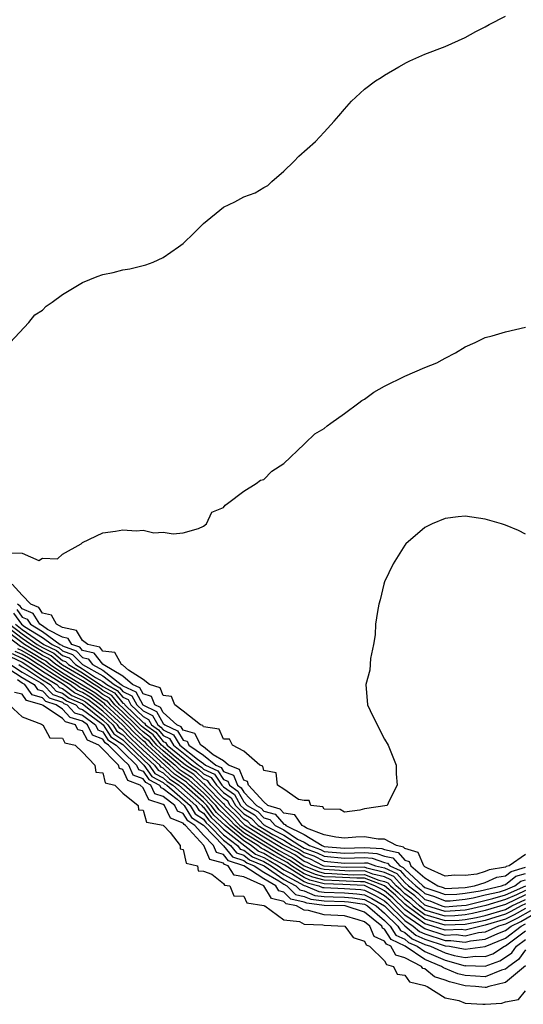
# Model space of a CAD drawing. Units: inches. Extents: x 2589000 to 2592000, y 1503000 to 1506000.
# Drawn here: x 2589913 to 2589963, y 1504417 to 1504515 of the extents above; entities that cross this region are included whole.
import ezdxf

# ---------------------------------------------------------------- set-up
doc = ezdxf.new("R2010")
doc.units = ezdxf.units.IN
doc.header["$MEASUREMENT"] = 0
doc.layers.add('LD25891503_2ft', color=101, linetype='Continuous')

msp = doc.modelspace()

# ---------------------------------------------------------------- linework, layer by layer
at = {"layer": 'LD25891503_2ft'}
for points, elevation in [([(2589911.8, 1504483), (2589913.663, 1504485), (2589914.236, 1504485.764), (2589915, 1504486.22), (2589915.393, 1504486.607), (2589915.981, 1504487), (2589917, 1504487.78), (2589919, 1504488.956), (2589920.433, 1504489.567), (2589921, 1504489.759), (2589922.032, 1504489.968), (2589923, 1504490.225), (2589923.688, 1504490.312), (2589925, 1504490.667), (2589925.288, 1504490.712), (2589925.999, 1504491), (2589927, 1504491.443), (2589928.532, 1504492.531), (2589929, 1504492.836), (2589930.093, 1504493.906), (2589931, 1504494.823), (2589933, 1504496.458), (2589934.123, 1504497), (2589935, 1504497.468), (2589936.129, 1504497.871), (2589937, 1504498.406), (2589937.382, 1504498.618), (2589937.784, 1504499), (2589939, 1504500.045), (2589939.992, 1504501), (2589940.473, 1504501.527), (2589942.129, 1504503), (2589943, 1504503.895), (2589943.999, 1504505), (2589944.468, 1504505.532), (2589945, 1504506.191), (2589945.708, 1504507), (2589947, 1504508.193), (2589948.104, 1504509), (2589948.67, 1504509.33), (2589949, 1504509.567), (2589950.418, 1504510.418), (2589951.166, 1504510.834), (2589951.506, 1504511), (2589953, 1504511.648), (2589955, 1504512.423), (2589957, 1504513.334), (2589958.073, 1504513.927), (2589959, 1504514.372), (2589959.388, 1504514.612), (2589961, 1504515.449)], 8384), ([(2589911.899, 1504462.101), (2589913, 1504462.058), (2589914.664, 1504461.336), (2589915, 1504461.577), (2589916.512, 1504461.489), (2589917, 1504461.953), (2589918.866, 1504463), (2589919, 1504463.114), (2589921, 1504464.077), (2589922.264, 1504464.264), (2589923, 1504464.396), (2589924.303, 1504464.303), (2589925, 1504464.346), (2589926.077, 1504464.077), (2589927, 1504464.141), (2589927.982, 1504463.982), (2589929, 1504464.074), (2589930.515, 1504464.515), (2589931, 1504464.737), (2589931.315, 1504465), (2589931.851, 1504466.149), (2589933, 1504466.604), (2589933.147, 1504466.853), (2589933.389, 1504467), (2589935, 1504468.227), (2589936.225, 1504469), (2589936.66, 1504469.34), (2589937, 1504469.384), (2589937.797, 1504470.203), (2589939, 1504470.978), (2589941, 1504472.889), (2589941.096, 1504473), (2589942.081, 1504473.919), (2589943, 1504474.465), (2589943.276, 1504474.724), (2589943.643, 1504475), (2589945, 1504475.954), (2589946.447, 1504477), (2589946.745, 1504477.255), (2589947, 1504477.39), (2589947.928, 1504478.073), (2589949, 1504478.654), (2589951, 1504479.674), (2589953, 1504480.518), (2589954.184, 1504481), (2589954.72, 1504481.28), (2589955, 1504481.451), (2589956.03, 1504481.97), (2589957, 1504482.572), (2589957.99, 1504483), (2589959, 1504483.51), (2589959.674, 1504483.674), (2589961, 1504484.075), (2589963, 1504484.521)], 8386), ([(2589963, 1504463.973), (2589962.311, 1504464.31), (2589961, 1504464.862), (2589960.598, 1504465), (2589959, 1504465.449), (2589957, 1504465.746), (2589956.318, 1504465.682), (2589955, 1504465.509), (2589953.727, 1504465), (2589953, 1504464.623), (2589951.095, 1504463), (2589951, 1504462.874), (2589949.851, 1504461), (2589949, 1504459.222), (2589948.918, 1504459), (2589948.562, 1504457.438), (2589948.417, 1504457), (2589948.282, 1504456.282), (2589948.099, 1504455), (2589948.059, 1504453.941), (2589947.902, 1504453), (2589947.597, 1504451.598), (2589947.544, 1504450.456), (2589947.135, 1504449), (2589947.308, 1504447), (2589947.567, 1504446.433), (2589948.269, 1504445), (2589949, 1504443.595), (2589949.364, 1504443), (2589950.133, 1504441), (2589950.144, 1504440.143), (2589950.249, 1504439), (2589949.457, 1504437.457), (2589949.264, 1504437), (2589947, 1504436.653), (2589946.538, 1504436.538), (2589945, 1504436.326), (2589944.587, 1504436.587), (2589943, 1504436.609), (2589942.867, 1504436.867), (2589941.665, 1504437), (2589941.491, 1504437.491), (2589941, 1504437.483), (2589940.429, 1504437.571), (2589939, 1504438.603), (2589938.375, 1504439), (2589938.23, 1504440.23), (2589937, 1504440.46), (2589936.903, 1504440.903), (2589936.607, 1504441), (2589935, 1504442.392), (2589933.888, 1504443), (2589933.587, 1504443.587), (2589933, 1504443.598), (2589932.572, 1504444.572), (2589931, 1504444.802), (2589930.933, 1504444.933), (2589930.697, 1504445), (2589929, 1504446.363), (2589928.153, 1504447), (2589927.816, 1504447.816), (2589927, 1504447.909), (2589926.687, 1504448.687), (2589925.636, 1504449), (2589925, 1504449.515), (2589923.565, 1504450.435), (2589923, 1504450.927), (2589922.877, 1504451), (2589922.198, 1504452.198), (2589921, 1504452.342), (2589920.71, 1504452.71), (2589919.524, 1504453), (2589919, 1504453.38), (2589918.387, 1504454.387), (2589917, 1504454.686), (2589916.402, 1504455), (2589915.912, 1504455.912), (2589915, 1504456.113), (2589914.655, 1504456.655), (2589913.859, 1504457), (2589913, 1504457.907), (2589912.004, 1504459)], 8388), ([(2589912.465, 1504456.465), (2589913, 1504455.713), (2589913.497, 1504455.497), (2589913.815, 1504455), (2589915, 1504454.274), (2589916.769, 1504453), (2589916.925, 1504452.925), (2589917, 1504452.862), (2589918.357, 1504452.357), (2589919, 1504451.691), (2589919.555, 1504451.555), (2589919.992, 1504451), (2589921, 1504450.451), (2589922.842, 1504449), (2589922.943, 1504448.943), (2589923, 1504448.874), (2589924.287, 1504448.287), (2589924.988, 1504447), (2589926.335, 1504446.335), (2589927, 1504445.136), (2589927.151, 1504445), (2589928.411, 1504444.411), (2589929, 1504443.481), (2589929.375, 1504443.375), (2589929.566, 1504443), (2589931, 1504441.997), (2589932.228, 1504441), (2589932.749, 1504440.749), (2589933, 1504440.383), (2589933.992, 1504439.992), (2589934.391, 1504439), (2589934.751, 1504438.751), (2589935, 1504438.301), (2589936.256, 1504437), (2589936.728, 1504436.728), (2589937, 1504436.437), (2589938.111, 1504436.111), (2589939, 1504435.128), (2589939.11, 1504435.11), (2589939.186, 1504435), (2589941, 1504434.122), (2589942.812, 1504433), (2589943, 1504432.927), (2589945, 1504432.764), (2589947, 1504432.823), (2589948.707, 1504432.706), (2589949, 1504432.605), (2589950.331, 1504432.331), (2589951, 1504431.558), (2589951.436, 1504431.436), (2589951.62, 1504431), (2589953, 1504429.796), (2589954.295, 1504429), (2589954.826, 1504428.827), (2589955, 1504428.754), (2589957, 1504428.851), (2589957.921, 1504429), (2589959, 1504429.323), (2589960.138, 1504429.862), (2589961, 1504429.997), (2589961.565, 1504430.435), (2589963, 1504430.844)], 8392), ([(2589963, 1504432.111), (2589961.37, 1504431), (2589961.082, 1504430.918), (2589961, 1504430.854), (2589959.396, 1504430.604), (2589959, 1504430.417), (2589958.167, 1504430.167), (2589957, 1504430.047), (2589955.943, 1504430.057), (2589955, 1504429.954), (2589953.248, 1504430.752), (2589953, 1504430.904), (2589952.89, 1504431), (2589952.329, 1504432.33), (2589951, 1504432.699), (2589950.861, 1504432.861), (2589950.182, 1504433), (2589949, 1504433.643), (2589948.361, 1504433.639), (2589947, 1504433.89), (2589946.144, 1504433.856), (2589945, 1504433.755), (2589944.17, 1504433.83), (2589943, 1504434.069), (2589941.247, 1504434.752), (2589941, 1504434.906), (2589940.805, 1504435), (2589940.07, 1504436.07), (2589939, 1504436.239), (2589938.639, 1504436.639), (2589937.409, 1504437), (2589937, 1504437.35), (2589935.467, 1504439), (2589935.383, 1504439.383), (2589935, 1504439.508), (2589934.571, 1504440.571), (2589933.487, 1504441), (2589933, 1504441.414), (2589931.959, 1504442.04), (2589931, 1504442.82), (2589930.742, 1504443), (2589930.154, 1504444.154), (2589929, 1504444.48), (2589928.798, 1504444.798), (2589928.367, 1504445), (2589927, 1504446.236), (2589926.727, 1504446.727), (2589926.17, 1504447), (2589925.835, 1504447.835), (2589925, 1504448.083), (2589924.677, 1504448.677), (2589923.968, 1504449), (2589923, 1504449.844), (2589921.041, 1504451), (2589921.026, 1504451.026), (2589921, 1504451.029), (2589920.133, 1504452.133), (2589919, 1504452.409), (2589918.71, 1504452.71), (2589917.93, 1504453), (2589917.578, 1504453.578), (2589917, 1504453.703), (2589915.52, 1504454.48), (2589915, 1504454.854), (2589914.763, 1504455), (2589914.076, 1504456.076), (2589913, 1504456.543), (2589912.81, 1504456.81), (2589912.526, 1504457)], 8390), ([(2589912.119, 1504456.119), (2589912.917, 1504455), (2589913.21, 1504454.79), (2589915, 1504453.693), (2589915.963, 1504453), (2589916.663, 1504452.663), (2589917, 1504452.377), (2589918.004, 1504452.004), (2589918.973, 1504451), (2589921, 1504449.889), (2589922.128, 1504449), (2589922.686, 1504448.686), (2589923, 1504448.308), (2589923.898, 1504447.898), (2589924.387, 1504447), (2589925, 1504446.404), (2589925.943, 1504445.943), (2589926.466, 1504445), (2589926.776, 1504444.776), (2589927, 1504444.502), (2589928.023, 1504444.023), (2589928.672, 1504443), (2589930.418, 1504441.582), (2589931, 1504441.175), (2589931.216, 1504441), (2589932.42, 1504440.42), (2589933, 1504439.575), (2589933.412, 1504439.412), (2589933.578, 1504439), (2589934.419, 1504438.419), (2589935, 1504437.367), (2589935.354, 1504437), (2589936.398, 1504436.398), (2589937, 1504435.755), (2589937.584, 1504435.584), (2589938.111, 1504435), (2589939, 1504434.554), (2589940.344, 1504433.656), (2589941, 1504433.339), (2589941.547, 1504433), (2589942.625, 1504432.625), (2589943, 1504432.433), (2589945, 1504432.265), (2589947, 1504432.317), (2589948.233, 1504432.233), (2589949, 1504431.967), (2589949.802, 1504431.802), (2589950.495, 1504431), (2589950.843, 1504430.843), (2589951, 1504430.664), (2589952.8, 1504429), (2589953, 1504428.835), (2589954.384, 1504428.384), (2589955, 1504428.127), (2589956.179, 1504428.179), (2589957, 1504428.262), (2589958.505, 1504428.505), (2589960.627, 1504429), (2589960.88, 1504429.12), (2589961, 1504429.138), (2589962.049, 1504429.952), (2589963, 1504430.223)], 8394), ([(2589963, 1504428.1), (2589961, 1504427.147), (2589959, 1504426.548), (2589957.74, 1504426.26), (2589957, 1504426.117), (2589955.968, 1504426.032), (2589955, 1504426.001), (2589953, 1504426.599), (2589952.451, 1504427), (2589951.702, 1504427.702), (2589951, 1504428.224), (2589950.607, 1504428.607), (2589950.151, 1504429), (2589949.612, 1504429.612), (2589949, 1504429.889), (2589947.826, 1504430.174), (2589947, 1504430.49), (2589945.528, 1504430.472), (2589943, 1504430.614), (2589942.695, 1504430.695), (2589941.944, 1504431), (2589941.321, 1504431.321), (2589941, 1504431.432), (2589940.08, 1504432.08), (2589938.77, 1504432.77), (2589937, 1504433.837), (2589935.153, 1504435), (2589935.079, 1504435.079), (2589935, 1504435.125), (2589934.09, 1504436.09), (2589933.139, 1504437), (2589933.09, 1504437.09), (2589933, 1504437.152), (2589931.174, 1504439), (2589931.103, 1504439.103), (2589931, 1504439.153), (2589930.055, 1504440.055), (2589928.844, 1504440.844), (2589928.678, 1504441), (2589927, 1504442.423), (2589926.369, 1504443), (2589925.754, 1504443.754), (2589925, 1504444.298), (2589924.633, 1504444.633), (2589924.29, 1504445), (2589923, 1504446.262), (2589922.206, 1504447), (2589921.66, 1504447.66), (2589921, 1504448.031), (2589920.439, 1504448.439), (2589919.541, 1504449), (2589919, 1504449.364), (2589918.126, 1504449.874), (2589917, 1504450.566), (2589916.339, 1504451), (2589915.614, 1504451.614), (2589915, 1504451.91), (2589914.332, 1504452.332), (2589913.213, 1504453), (2589910.806, 1504454.806)], 8402), ([(2589963, 1504428.543), (2589962.117, 1504428.118), (2589961, 1504427.63), (2589959.052, 1504427.052), (2589957.342, 1504426.658), (2589957, 1504426.592), (2589955.528, 1504426.472), (2589955, 1504426.455), (2589953.187, 1504427), (2589953, 1504427.073), (2589952.005, 1504428.005), (2589951, 1504428.753), (2589950.729, 1504429), (2589949.92, 1504429.92), (2589949, 1504430.336), (2589947.235, 1504430.765), (2589947, 1504430.854), (2589945.167, 1504430.833), (2589943, 1504430.965), (2589942.904, 1504431), (2589941.647, 1504431.647), (2589941, 1504431.872), (2589940.338, 1504432.338), (2589938.914, 1504433.086), (2589937, 1504434.239), (2589935.791, 1504435), (2589935.409, 1504435.409), (2589935, 1504435.645), (2589934.342, 1504436.342), (2589933.655, 1504437), (2589933.422, 1504437.422), (2589933, 1504437.714), (2589931.729, 1504439), (2589931.432, 1504439.433), (2589931, 1504439.641), (2589930.305, 1504440.304), (2589929.227, 1504441), (2589928.001, 1504441.999), (2589927, 1504442.848), (2589926.833, 1504443), (2589926.009, 1504444.009), (2589925, 1504444.738), (2589924.863, 1504444.863), (2589923, 1504446.698), (2589922.675, 1504447), (2589921.917, 1504447.917), (2589921, 1504448.432), (2589920.671, 1504448.671), (2589920.144, 1504449), (2589919, 1504449.769), (2589917, 1504450.941), (2589916.911, 1504451), (2589915.876, 1504451.876), (2589915, 1504452.298), (2589913.85, 1504453), (2589913, 1504453.597), (2589911.143, 1504455)], 8400), ([(2589911.734, 1504455), (2589913, 1504454.043), (2589914.486, 1504453), (2589915, 1504452.687), (2589916.139, 1504452.139), (2589917, 1504451.409), (2589917.298, 1504451.298), (2589917.586, 1504451), (2589919, 1504450.174), (2589921, 1504448.832), (2589922.173, 1504448.173), (2589923, 1504447.174), (2589923.119, 1504447.119), (2589923.184, 1504447), (2589925, 1504445.236), (2589925.159, 1504445.158), (2589925.246, 1504445), (2589926.265, 1504444.265), (2589927, 1504443.365), (2589927.248, 1504443.248), (2589927.406, 1504443), (2589929.864, 1504441), (2589930.554, 1504440.554), (2589931, 1504440.128), (2589931.762, 1504439.762), (2589932.284, 1504439), (2589933, 1504438.275), (2589933.754, 1504437.754), (2589934.171, 1504437), (2589934.595, 1504436.595), (2589935, 1504436.164), (2589935.739, 1504435.739), (2589936.43, 1504435), (2589937.904, 1504434.097), (2589939, 1504433.546), (2589939.818, 1504433), (2589940.596, 1504432.596), (2589941, 1504432.311), (2589941.973, 1504431.973), (2589943, 1504431.445), (2589945, 1504431.268), (2589947, 1504431.304), (2589947.285, 1504431.285), (2589948.107, 1504431), (2589949, 1504430.783), (2589950.227, 1504430.227), (2589951, 1504429.35), (2589951.378, 1504429), (2589952.308, 1504428.309), (2589953, 1504427.66), (2589953.498, 1504427.498), (2589954.695, 1504427), (2589955, 1504426.908), (2589956.18, 1504427), (2589957.099, 1504427.099), (2589959.738, 1504427.738), (2589961, 1504428.113), (2589963.025, 1504429)], 8398), ([(2589912.326, 1504455), (2589913, 1504454.49), (2589914.71, 1504453.29), (2589915.156, 1504453), (2589916.401, 1504452.401), (2589917, 1504451.893), (2589917.651, 1504451.651), (2589918.279, 1504451), (2589919, 1504450.579), (2589920.282, 1504449.718), (2589921, 1504449.327), (2589921.415, 1504449), (2589922.43, 1504448.43), (2589923, 1504447.741), (2589923.509, 1504447.509), (2589923.786, 1504447), (2589925, 1504445.82), (2589925.551, 1504445.551), (2589925.856, 1504445), (2589926.52, 1504444.52), (2589927, 1504443.933), (2589927.636, 1504443.636), (2589928.039, 1504443), (2589930.499, 1504441), (2589930.804, 1504440.804), (2589931, 1504440.616), (2589932.091, 1504440.091), (2589932.839, 1504439), (2589933, 1504438.837), (2589934.087, 1504438.087), (2589934.687, 1504437), (2589935, 1504436.684), (2589936.069, 1504436.069), (2589937, 1504435.073), (2589937.056, 1504435.056), (2589937.107, 1504435), (2589939, 1504434.05), (2589940.572, 1504433), (2589940.854, 1504432.853), (2589941, 1504432.75), (2589942.299, 1504432.299), (2589943, 1504431.939), (2589945, 1504431.766), (2589947, 1504431.81), (2589947.759, 1504431.759), (2589949, 1504431.329), (2589949.273, 1504431.272), (2589949.508, 1504431), (2589950.535, 1504430.535), (2589951, 1504430.007), (2589952.089, 1504429), (2589952.612, 1504428.612), (2589953, 1504428.248), (2589953.941, 1504427.941), (2589955, 1504427.5), (2589955.523, 1504427.523), (2589957, 1504427.672), (2589957.802, 1504427.802), (2589959, 1504428.098), (2589960.425, 1504428.424), (2589961, 1504428.595), (2589961.928, 1504429), (2589962.532, 1504429.468), (2589963, 1504429.602)], 8396), ([(2589911, 1504454.225), (2589912.827, 1504452.827), (2589913, 1504452.747), (2589914.094, 1504452.094), (2589915, 1504451.522), (2589915.352, 1504451.352), (2589915.768, 1504451), (2589917, 1504450.19), (2589920.207, 1504448.207), (2589921, 1504447.63), (2589921.403, 1504447.403), (2589921.737, 1504447), (2589923, 1504445.827), (2589923.845, 1504445), (2589924.403, 1504444.403), (2589925, 1504443.858), (2589925.498, 1504443.498), (2589925.905, 1504443), (2589927, 1504441.998), (2589928.177, 1504441), (2589928.602, 1504440.602), (2589929, 1504440.325), (2589929.805, 1504439.805), (2589930.649, 1504439), (2589931, 1504438.688), (2589932.672, 1504437), (2589932.812, 1504436.812), (2589933.838, 1504435.838), (2589934.628, 1504435), (2589935, 1504434.69), (2589937, 1504433.435), (2589938.52, 1504432.52), (2589939, 1504432.249), (2589939.822, 1504431.822), (2589941, 1504430.993), (2589942.417, 1504430.417), (2589943, 1504430.264), (2589943.766, 1504430.234), (2589945.888, 1504430.112), (2589947, 1504430.125), (2589948.416, 1504429.584), (2589949, 1504429.442), (2589949.304, 1504429.304), (2589949.572, 1504429), (2589950.34, 1504428.339), (2589951, 1504427.696), (2589951.399, 1504427.399), (2589951.824, 1504427), (2589953, 1504426.142), (2589955, 1504425.547), (2589956.407, 1504425.593), (2589957, 1504425.642), (2589958.138, 1504425.862), (2589959, 1504426.059), (2589961, 1504426.663), (2589961.637, 1504427), (2589963, 1504427.657)], 8404), ([(2589963, 1504427.214), (2589962.556, 1504427), (2589961.552, 1504426.448), (2589961, 1504426.178), (2589959, 1504425.57), (2589958.536, 1504425.464), (2589957, 1504425.166), (2589955, 1504425.094), (2589953, 1504425.684), (2589951.198, 1504427), (2589951, 1504427.167), (2589950.072, 1504428.072), (2589948.99, 1504429), (2589947, 1504429.76), (2589946.249, 1504429.751), (2589944.131, 1504429.869), (2589943, 1504429.913), (2589942.139, 1504430.139), (2589941, 1504430.603), (2589940.366, 1504431), (2589939.564, 1504431.564), (2589939, 1504431.858), (2589938.269, 1504432.269), (2589937, 1504433.034), (2589935, 1504434.281), (2589934.138, 1504435), (2589933.586, 1504435.585), (2589932.556, 1504436.555), (2589932.222, 1504437), (2589931, 1504438.234), (2589930.138, 1504439), (2589929.556, 1504439.556), (2589929, 1504439.914), (2589928.359, 1504440.359), (2589927.676, 1504441), (2589927, 1504441.574), (2589925.441, 1504443), (2589925.243, 1504443.243), (2589925, 1504443.418), (2589924.172, 1504444.172), (2589923.4, 1504445), (2589923, 1504445.391), (2589921.268, 1504447), (2589921.147, 1504447.147), (2589921, 1504447.229), (2589919.975, 1504447.975), (2589919, 1504448.585), (2589918.711, 1504448.711), (2589918.325, 1504449), (2589917, 1504449.814), (2589915.197, 1504451), (2589915.09, 1504451.09), (2589915, 1504451.134), (2589913.856, 1504451.856), (2589913, 1504452.367), (2589912.567, 1504452.567)], 8406), ([(2589911.788, 1504451.788), (2589913, 1504451.227), (2589913.367, 1504451), (2589915, 1504449.89), (2589916.437, 1504449), (2589916.712, 1504448.712), (2589917, 1504448.618), (2589917.926, 1504447.926), (2589919, 1504447.454), (2589919.28, 1504447.28), (2589919.664, 1504447), (2589921, 1504445.921), (2589921.993, 1504445), (2589922.39, 1504444.39), (2589923, 1504443.998), (2589923.482, 1504443.482), (2589924.011, 1504443), (2589925, 1504442.03), (2589926.138, 1504441), (2589926.493, 1504440.493), (2589927, 1504440.225), (2589927.632, 1504439.632), (2589928.542, 1504439), (2589930.837, 1504437), (2589930.898, 1504436.898), (2589931, 1504436.83), (2589931.784, 1504435.784), (2589932.636, 1504435), (2589933, 1504434.63), (2589936.16, 1504432.16), (2589937, 1504431.828), (2589937.517, 1504431.517), (2589938.435, 1504431), (2589939, 1504430.608), (2589939.847, 1504430.153), (2589941, 1504429.431), (2589941.306, 1504429.306), (2589942.471, 1504429), (2589942.844, 1504428.844), (2589943, 1504428.825), (2589945, 1504428.733), (2589946.629, 1504428.629), (2589947, 1504428.572), (2589948.056, 1504428.056), (2589949, 1504427.5), (2589949.269, 1504427.269), (2589951, 1504425.572), (2589951.834, 1504425), (2589952.456, 1504424.456), (2589953, 1504424.222), (2589955, 1504423.565), (2589955.587, 1504423.586), (2589957, 1504423.394), (2589957.523, 1504423.523), (2589959, 1504423.687), (2589960.251, 1504424.251), (2589961, 1504424.562), (2589961.568, 1504425), (2589962.529, 1504425.471), (2589963.801, 1504426.199)], 8412), ([(2589963.483, 1504426.517), (2589962.203, 1504425.797), (2589961, 1504425.207), (2589960.323, 1504425), (2589959, 1504424.403), (2589958.329, 1504424.329), (2589957, 1504424), (2589956.12, 1504424.12), (2589955, 1504424.079), (2589953, 1504424.739), (2589952.818, 1504424.818), (2589952.609, 1504425), (2589951, 1504426.104), (2589949.536, 1504427.536), (2589949, 1504427.998), (2589948.37, 1504428.37), (2589947.079, 1504429), (2589947, 1504429.03), (2589944.861, 1504429.139), (2589943, 1504429.211), (2589941.584, 1504429.584), (2589941, 1504429.822), (2589939.049, 1504431.049), (2589937.767, 1504431.768), (2589937, 1504432.23), (2589936.448, 1504432.448), (2589935.744, 1504433), (2589935, 1504433.464), (2589933.158, 1504435), (2589932.041, 1504436.041), (2589931.323, 1504437), (2589931, 1504437.326), (2589929.056, 1504439.057), (2589927.874, 1504439.874), (2589927, 1504440.695), (2589926.8, 1504440.8), (2589926.661, 1504441), (2589925, 1504442.503), (2589924.493, 1504443), (2589923.712, 1504443.712), (2589923, 1504444.475), (2589922.68, 1504444.68), (2589922.472, 1504445), (2589921, 1504446.365), (2589920.214, 1504447), (2589919.512, 1504447.512), (2589919, 1504447.831), (2589918.188, 1504448.188), (2589917.101, 1504449), (2589915, 1504450.308), (2589913.982, 1504451), (2589913.38, 1504451.38), (2589913, 1504451.607), (2589912.048, 1504452.048)], 8410), ([(2589963, 1504426.74), (2589961.877, 1504426.123), (2589961, 1504425.692), (2589959, 1504425.081), (2589958.592, 1504425), (2589957, 1504424.606), (2589956.653, 1504424.653), (2589955, 1504424.592), (2589953.769, 1504425), (2589953, 1504425.227), (2589952.16, 1504425.84), (2589951, 1504426.636), (2589949.804, 1504427.804), (2589949, 1504428.497), (2589948.683, 1504428.683), (2589948.034, 1504429), (2589947, 1504429.395), (2589946.61, 1504429.391), (2589944.496, 1504429.504), (2589943, 1504429.562), (2589941.862, 1504429.862), (2589941, 1504430.212), (2589939.742, 1504431), (2589939.306, 1504431.307), (2589938.018, 1504432.018), (2589937, 1504432.632), (2589936.736, 1504432.736), (2589936.399, 1504433), (2589935, 1504433.872), (2589933.647, 1504435), (2589933.333, 1504435.333), (2589932.298, 1504436.298), (2589931.772, 1504437), (2589931, 1504437.78), (2589929.627, 1504439), (2589929.306, 1504439.306), (2589928.117, 1504440.117), (2589927.176, 1504441), (2589923.942, 1504443.942), (2589922.951, 1504445), (2589921, 1504446.81), (2589920.765, 1504447), (2589919.744, 1504447.744), (2589919, 1504448.208), (2589918.45, 1504448.45), (2589917.713, 1504449), (2589917, 1504449.438), (2589915.721, 1504450.279), (2589915, 1504450.726), (2589914.597, 1504451), (2589913.618, 1504451.618), (2589913, 1504451.987), (2589912.308, 1504452.307)], 8408), ([(2589911, 1504451.015), (2589913, 1504449.699), (2589914.195, 1504449), (2589914.525, 1504448.525), (2589915, 1504448.388), (2589915.68, 1504447.68), (2589917, 1504447.246), (2589917.141, 1504447.141), (2589917.462, 1504447), (2589918.196, 1504446.196), (2589919, 1504445.952), (2589920.273, 1504445), (2589920.515, 1504444.515), (2589921, 1504444.316), (2589921.519, 1504443.519), (2589922.328, 1504443), (2589923, 1504442.321), (2589924.363, 1504441), (2589924.557, 1504440.557), (2589925, 1504440.386), (2589925.571, 1504439.571), (2589926.651, 1504439), (2589926.765, 1504438.765), (2589927, 1504438.687), (2589928.388, 1504437.612), (2589929.1, 1504437), (2589929.811, 1504435.811), (2589931, 1504435.031), (2589933, 1504432.994), (2589933.886, 1504431.886), (2589935, 1504431.529), (2589935.296, 1504431.296), (2589936.046, 1504431), (2589937, 1504430.363), (2589938.485, 1504429.515), (2589939, 1504429.157), (2589939.293, 1504429), (2589940.136, 1504428.136), (2589941, 1504427.943), (2589941.665, 1504427.665), (2589943, 1504427.505), (2589945, 1504427.441), (2589945.414, 1504427.414), (2589947, 1504427.172), (2589947.312, 1504427), (2589949, 1504425.548), (2589949.563, 1504425), (2589950.115, 1504424.115), (2589951, 1504423.697), (2589951.372, 1504423.372), (2589952.234, 1504423), (2589953, 1504422.487), (2589953.871, 1504422.129), (2589955, 1504421.608), (2589957, 1504421.069), (2589957.079, 1504421.079), (2589959, 1504421.012), (2589960.447, 1504421.553), (2589961, 1504421.899), (2589961.64, 1504422.36), (2589962.104, 1504423), (2589963, 1504423.665)], 8418), ([(2589911.848, 1504451), (2589913, 1504450.241), (2589914.831, 1504449.169), (2589915.088, 1504449), (2589916.024, 1504448.024), (2589917, 1504447.704), (2589917.403, 1504447.403), (2589918.32, 1504447), (2589918.644, 1504446.644), (2589919, 1504446.536), (2589920.836, 1504445.164), (2589921.034, 1504445), (2589921.809, 1504443.809), (2589923, 1504443.045), (2589925.093, 1504441), (2589925.878, 1504439.878), (2589927, 1504439.285), (2589927.147, 1504439.147), (2589927.359, 1504439), (2589929.679, 1504437), (2589930.174, 1504436.174), (2589931, 1504435.63), (2589931.27, 1504435.27), (2589931.563, 1504435), (2589933, 1504433.541), (2589933.695, 1504433), (2589934.275, 1504432.275), (2589935, 1504432.042), (2589935.584, 1504431.584), (2589937.043, 1504431), (2589939, 1504429.641), (2589940.193, 1504429), (2589940.592, 1504428.592), (2589941, 1504428.5), (2589942.058, 1504428.058), (2589943, 1504427.945), (2589943.901, 1504427.901), (2589945, 1504427.872), (2589945.819, 1504427.819), (2589947, 1504427.639), (2589947.429, 1504427.429), (2589948.158, 1504427), (2589949, 1504426.275), (2589950.31, 1504425), (2589950.575, 1504424.575), (2589951, 1504424.374), (2589951.734, 1504423.733), (2589953, 1504423.187), (2589953.572, 1504423), (2589955, 1504422.34), (2589955.907, 1504422.093), (2589957, 1504421.891), (2589958.02, 1504422.02), (2589959, 1504421.986), (2589959.738, 1504422.262), (2589960.916, 1504423), (2589961, 1504423.035), (2589963, 1504424.525)], 8416), ([(2589912.669, 1504451), (2589913, 1504450.782), (2589913.526, 1504450.474), (2589915, 1504449.472), (2589915.762, 1504449), (2589916.368, 1504448.368), (2589917, 1504448.161), (2589917.664, 1504447.664), (2589919, 1504447.078), (2589919.114, 1504447), (2589921, 1504445.476), (2589921.513, 1504445), (2589922.099, 1504444.1), (2589923, 1504443.521), (2589923.252, 1504443.252), (2589923.528, 1504443), (2589925, 1504441.557), (2589925.615, 1504441), (2589926.185, 1504440.185), (2589927, 1504439.755), (2589927.39, 1504439.39), (2589927.951, 1504439), (2589930.258, 1504437), (2589930.536, 1504436.536), (2589931, 1504436.23), (2589931.527, 1504435.527), (2589932.1, 1504435), (2589933, 1504434.085), (2589934.395, 1504433), (2589934.664, 1504432.664), (2589935, 1504432.556), (2589935.872, 1504431.872), (2589937, 1504431.426), (2589937.739, 1504431), (2589939, 1504430.124), (2589941, 1504429.04), (2589941.138, 1504429), (2589942.451, 1504428.451), (2589943, 1504428.385), (2589945, 1504428.302), (2589946.224, 1504428.224), (2589947, 1504428.105), (2589947.742, 1504427.743), (2589949, 1504427.002), (2589951, 1504425.04), (2589952.095, 1504424.095), (2589953, 1504423.704), (2589955, 1504423.051), (2589955.444, 1504423), (2589957, 1504422.712), (2589959, 1504422.96), (2589961, 1504423.798), (2589962.558, 1504425), (2589963, 1504425.226)], 8414), ([(2589963, 1504422.64), (2589962.311, 1504421.689), (2589961.353, 1504421), (2589961, 1504420.709), (2589960.619, 1504420.619), (2589959, 1504419.973), (2589958.04, 1504420.04), (2589957, 1504420.077), (2589956.259, 1504420.259), (2589955, 1504420.802), (2589954.847, 1504420.847), (2589954.666, 1504421), (2589953, 1504421.683), (2589951.036, 1504423), (2589949.654, 1504423.654), (2589949, 1504424.705), (2589948.798, 1504424.798), (2589948.707, 1504425), (2589947, 1504426.389), (2589945.07, 1504427), (2589943, 1504427.065), (2589941.272, 1504427.272), (2589941, 1504427.386), (2589939.681, 1504427.681), (2589939, 1504428.378), (2589938.5, 1504428.5), (2589938.198, 1504429), (2589937, 1504429.684), (2589935.03, 1504431), (2589933.497, 1504431.497), (2589933, 1504432.119), (2589932.315, 1504432.315), (2589932.013, 1504433), (2589931, 1504434.042), (2589930.133, 1504435), (2589929.449, 1504435.449), (2589929, 1504436.2), (2589928.419, 1504436.419), (2589928.149, 1504437), (2589927, 1504437.89), (2589926.164, 1504438.164), (2589925.761, 1504439), (2589925.263, 1504439.263), (2589925, 1504439.639), (2589924.018, 1504440.018), (2589923.589, 1504441), (2589923, 1504441.571), (2589921.585, 1504443), (2589921.229, 1504443.229), (2589921, 1504443.58), (2589919.994, 1504443.993), (2589919.491, 1504445), (2589919, 1504445.367), (2589917.747, 1504445.747), (2589917, 1504446.566), (2589916.357, 1504447), (2589915.335, 1504447.335), (2589915, 1504447.685), (2589913.979, 1504447.979), (2589913.27, 1504449), (2589913, 1504449.158), (2589912.537, 1504449.463)], 8420), ([(2589963, 1504421.043), (2589961, 1504419.389), (2589959.363, 1504419), (2589959.101, 1504418.899), (2589959, 1504418.892), (2589958.03, 1504419), (2589957, 1504419.07), (2589955.449, 1504419.449), (2589955, 1504419.643), (2589953.949, 1504419.95), (2589953, 1504420.753), (2589952.802, 1504420.802), (2589952.655, 1504421), (2589951, 1504421.849), (2589950.114, 1504422.114), (2589949.606, 1504423), (2589949.194, 1504423.194), (2589949, 1504423.506), (2589947.975, 1504423.975), (2589947.517, 1504425), (2589947, 1504425.42), (2589946.385, 1504425.615), (2589945, 1504426.017), (2589943, 1504426.124), (2589941.438, 1504426.562), (2589941, 1504426.578), (2589940.234, 1504427), (2589939.225, 1504427.226), (2589939, 1504427.456), (2589937.76, 1504427.76), (2589937.01, 1504429), (2589935, 1504429.902), (2589934.058, 1504430.058), (2589933.447, 1504431), (2589933.109, 1504431.109), (2589933, 1504431.244), (2589931.635, 1504431.635), (2589931.033, 1504433), (2589929.22, 1504435), (2589929.087, 1504435.087), (2589929, 1504435.233), (2589927.716, 1504435.716), (2589927.12, 1504437), (2589927, 1504437.093), (2589925.565, 1504437.565), (2589925, 1504438.734), (2589924.721, 1504439), (2589923.479, 1504439.479), (2589923, 1504440.577), (2589922.661, 1504440.662), (2589922.578, 1504441), (2589920.62, 1504443), (2589919.472, 1504443.472), (2589919, 1504444.416), (2589918.516, 1504444.516), (2589918.282, 1504445), (2589917.298, 1504445.298), (2589917, 1504445.625), (2589915.076, 1504446.924), (2589915, 1504446.949), (2589914.936, 1504447), (2589913.434, 1504447.434), (2589913, 1504448.058), (2589912.221, 1504448.221)], 8422), ([(2589911.701, 1504447), (2589913, 1504445.814), (2589914.923, 1504445.078), (2589915, 1504445.016), (2589915.048, 1504445), (2589915.73, 1504443.73), (2589917, 1504443.667), (2589917.218, 1504443.218), (2589918.271, 1504443), (2589919, 1504442.281), (2589920.228, 1504441), (2589920.308, 1504440.308), (2589921, 1504440.228), (2589921.243, 1504439.243), (2589922.213, 1504439), (2589923, 1504438.229), (2589924.502, 1504437), (2589924.562, 1504436.562), (2589925, 1504436.518), (2589925.347, 1504435.347), (2589927, 1504435.04), (2589927.013, 1504435.013), (2589927.047, 1504435), (2589927.689, 1504434.31), (2589928.683, 1504433), (2589928.689, 1504432.689), (2589929, 1504432.629), (2589929.273, 1504431.273), (2589930.398, 1504431), (2589930.479, 1504430.479), (2589931, 1504430.463), (2589931.846, 1504430.155), (2589933, 1504429.222), (2589933.087, 1504429.087), (2589933.615, 1504429), (2589934.021, 1504428.021), (2589935, 1504427.977), (2589935.326, 1504427.326), (2589937, 1504427.053), (2589937.02, 1504427.02), (2589937.101, 1504427), (2589939, 1504425.618), (2589940.544, 1504425.456), (2589941, 1504425.205), (2589942.864, 1504425.137), (2589943, 1504425.098), (2589945.037, 1504425), (2589945.875, 1504423.875), (2589947, 1504423.496), (2589947.153, 1504423.153), (2589947.487, 1504423), (2589949, 1504421.552), (2589949.201, 1504421.201), (2589949.873, 1504421), (2589950.234, 1504420.234), (2589951, 1504420.112), (2589951.473, 1504419.473), (2589953, 1504419.097), (2589953.052, 1504419.052), (2589953.231, 1504419), (2589955, 1504417.861), (2589956.389, 1504417.611), (2589957, 1504417.348), (2589958.742, 1504417.258), (2589959, 1504417.229), (2589960.651, 1504417.349), (2589961, 1504417.484), (2589962.297, 1504417.703), (2589963, 1504418.577)], 8424)]:
    msp.add_lwpolyline(points, dxfattribs=dict(at, elevation=elevation))

doc.saveas('drawing.dxf')
